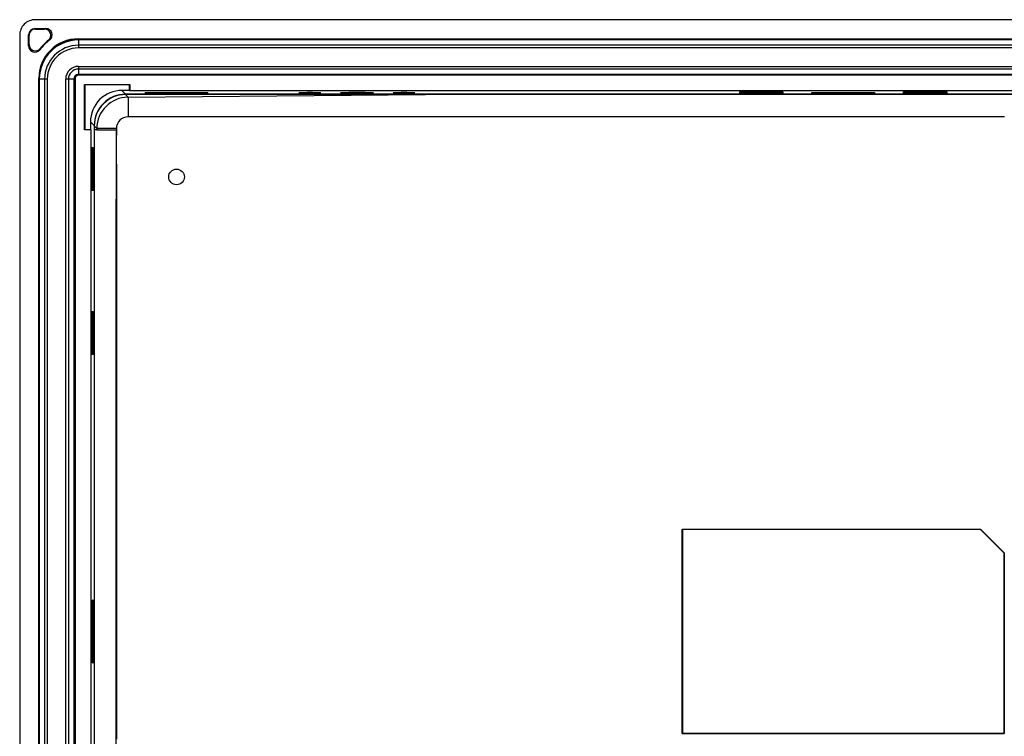
# Model space of a CAD drawing. Units: millimetres. Extents: x 3 to 1189, y 2 to 835.
# Drawn here: x 702 to 827, y 366 to 458 of the extents above; entities that cross this region are included whole.
import ezdxf

# ---------------------------------------------------------------- set-up
doc = ezdxf.new("R2010")
doc.units = ezdxf.units.MM
doc.header["$MEASUREMENT"] = 0
doc.layers.add('Layer0000', color=7, linetype='Continuous', lineweight=20)

msp = doc.modelspace()

# ---------------------------------------------------------------- linework, layer by layer
at = {"layer": 'Layer0000', "color": 7, "linetype": 'Continuous', "lineweight": 25}
for p, q in [((909.923, 457.66), (703.908, 457.66)), ((703.054, 454.31), (703.054, 455.721)), ((703.115, 455.66), (703.054, 455.721)), ((703.854, 456.521), (705.266, 456.521)), ((703.854, 456.521), (703.915, 456.46)), ((703.915, 456.46), (705.085, 456.46)), ((701.915, 455.668), (701.915, 303.653)), ((703.115, 454.49), (703.115, 455.66)), ((705.744, 455.08), (705.58, 455.032)), ((709.359, 455.216), (904.472, 455.216)), ((709.359, 455.216), (709.414, 455.16)), ((709.413, 455.075), (709.413, 454.397)), ((904.418, 455.075), (709.413, 455.075)), ((709.414, 455.16), (904.416, 455.16)), ((704.544, 453.995), (704.495, 453.831)), ((709.413, 454.397), (709.413, 454.055)), ((904.418, 454.397), (709.413, 454.397)), ((904.418, 454.055), (709.413, 454.055)), ((709.413, 451.709), (904.418, 451.709)), ((709.413, 451.709), (709.413, 451.368)), ((709.413, 451.368), (709.413, 450.69)), ((904.418, 451.368), (709.413, 451.368)), ((904.418, 450.69), (709.413, 450.69)), ((704.359, 309.104), (704.359, 450.217)), ((704.415, 450.161), (704.359, 450.217)), ((705.094, 450.078), (704.415, 450.078)), ((704.415, 450.078), (704.415, 309.053)), ((705.435, 450.078), (705.094, 450.078)), ((705.094, 450.078), (705.094, 309.053)), ((705.435, 450.078), (705.435, 309.053)), ((707.781, 309.053), (707.781, 450.078)), ((708.122, 450.078), (707.781, 450.078)), ((708.801, 450.078), (708.122, 450.078)), ((708.122, 450.078), (708.122, 309.053)), ((708.801, 450.078), (708.801, 309.053)), ((708.915, 450.16), (708.915, 309.16)), ((708.971, 450.104), (708.915, 450.16)), ((708.971, 450.104), (708.971, 309.216)), ((904.415, 450.66), (709.415, 450.66)), ((709.415, 450.66), (709.471, 450.604)), ((904.359, 450.604), (709.471, 450.604)), ((710.159, 443.604), (710.159, 449.416)), ((710.159, 449.416), (715.971, 449.416)), ((710.159, 449.416), (710.215, 449.36)), ((715.915, 449.36), (710.215, 449.36)), ((710.215, 449.36), (710.215, 443.66)), ((715.915, 448.635), (714.94, 448.635)), ((714.94, 448.635), (715.414, 448.16)), ((715.971, 449.416), (715.915, 449.36)), ((715.915, 448.635), (715.915, 449.36)), ((715.971, 448.579), (715.915, 448.635)), ((715.971, 449.416), (715.971, 448.579)), ((897.859, 448.579), (715.971, 448.579)), ((717.915, 448.378), (717.915, 448.282)), ((717.915, 448.378), (725.915, 448.378)), ((725.915, 448.282), (717.915, 448.282)), ((717.915, 448.282), (725.915, 448.282)), ((725.915, 448.282), (725.915, 448.378)), ((793.715, 448.457), (799.215, 448.457)), ((793.715, 448.3), (793.715, 448.457)), ((799.215, 448.3), (793.715, 448.3)), ((793.715, 448.3), (799.215, 448.3)), ((799.215, 448.457), (799.215, 448.3)), ((802.915, 448.378), (810.915, 448.378)), ((802.915, 448.282), (802.915, 448.378)), ((810.915, 448.282), (802.915, 448.282)), ((802.915, 448.282), (810.915, 448.282)), ((810.915, 448.378), (810.915, 448.282)), ((814.615, 448.457), (820.115, 448.457)), ((814.615, 448.3), (814.615, 448.457)), ((820.115, 448.3), (814.615, 448.3)), ((814.615, 448.3), (820.115, 448.3)), ((820.115, 448.457), (820.115, 448.3)), ((753.66, 448.111), (715.413, 448.111)), ((715.413, 448.111), (715.748, 447.776)), ((898.416, 448.16), (715.414, 448.16)), ((715.748, 447.776), (753.66, 448.111)), ((715.748, 447.776), (715.748, 445.278)), ((897.918, 448.111), (753.66, 448.111)), ((711.415, 444.161), (710.94, 444.636)), ((710.94, 444.636), (710.94, 443.66)), ((728.726, 445.278), (715.748, 445.278)), ((744.865, 445.278), (728.726, 445.278)), ((744.865, 445.278), (744.865, 445.329)), ((744.865, 445.329), (750.866, 445.329)), ((750.866, 445.278), (744.865, 445.278)), ((750.866, 445.329), (754.865, 445.329)), ((750.866, 445.278), (750.866, 445.329)), ((754.865, 445.278), (750.866, 445.278)), ((754.865, 445.329), (759.865, 445.329)), ((754.865, 445.278), (754.865, 445.329)), ((755.866, 445.278), (754.865, 445.278)), ((759.865, 445.278), (755.866, 445.278)), ((759.865, 445.329), (764.865, 445.329)), ((759.865, 445.278), (759.865, 445.329)), ((760.866, 445.278), (759.865, 445.278)), ((764.865, 445.278), (760.866, 445.278)), ((764.865, 445.329), (769.865, 445.329)), ((764.865, 445.278), (764.865, 445.329)), ((765.866, 445.278), (764.865, 445.278)), ((769.865, 445.278), (765.866, 445.278)), ((769.865, 445.329), (774.865, 445.329)), ((769.865, 445.278), (769.865, 445.329)), ((770.866, 445.278), (769.865, 445.278)), ((774.865, 445.278), (770.866, 445.278)), ((774.865, 445.329), (779.865, 445.329)), ((774.865, 445.278), (774.865, 445.329)), ((775.866, 445.278), (774.865, 445.278)), ((779.865, 445.278), (775.866, 445.278)), ((779.865, 445.329), (784.865, 445.329)), ((779.865, 445.278), (779.865, 445.329)), ((780.866, 445.278), (779.865, 445.278)), ((784.865, 445.278), (780.866, 445.278)), ((784.865, 445.329), (789.865, 445.329)), ((784.865, 445.278), (784.865, 445.329)), ((785.866, 445.278), (784.865, 445.278)), ((789.865, 445.278), (785.866, 445.278)), ((789.865, 445.329), (794.865, 445.329)), ((789.865, 445.278), (789.865, 445.329)), ((790.866, 445.278), (789.865, 445.278)), ((794.865, 445.278), (790.866, 445.278)), ((794.865, 445.329), (799.865, 445.329)), ((794.865, 445.278), (794.865, 445.329)), ((795.866, 445.278), (794.865, 445.278)), ((799.865, 445.278), (795.866, 445.278)), ((799.865, 445.329), (816.465, 445.329)), ((799.865, 445.278), (799.865, 445.329)), ((800.866, 445.278), (799.865, 445.278)), ((806.915, 445.278), (800.866, 445.278)), ((816.465, 445.278), (806.915, 445.278)), ((816.465, 445.329), (822.466, 445.329)), ((816.465, 445.278), (816.465, 445.329)), ((817.466, 445.278), (816.465, 445.278)), ((822.466, 445.278), (817.466, 445.278)), ((822.466, 445.329), (827.466, 445.329)), ((822.466, 445.329), (822.466, 445.278)), ((827.466, 445.278), (822.466, 445.278)), ((710.215, 443.66), (710.159, 443.604)), ((710.996, 443.604), (710.159, 443.604)), ((710.215, 443.66), (710.94, 443.66)), ((710.94, 443.66), (710.996, 443.604)), ((710.996, 443.604), (710.996, 315.716)), ((711.415, 444.114), (711.415, 443.614)), ((711.75, 443.779), (711.415, 444.114)), ((711.415, 443.614), (711.415, 342.674)), ((711.75, 443.614), (711.415, 443.614)), ((711.75, 443.779), (711.75, 443.614)), ((714.248, 443.779), (711.75, 443.779)), ((711.75, 443.614), (714.198, 443.614)), ((714.198, 443.614), (714.198, 434.78)), ((711.118, 435.86), (711.118, 441.36)), ((711.118, 441.36), (711.276, 441.36)), ((711.275, 435.86), (711.275, 441.36)), ((711.276, 441.36), (711.276, 435.86)), ((714.248, 438.975), (714.248, 435.781)), ((711.275, 435.86), (711.118, 435.86)), ((714.248, 435.781), (714.248, 434.78)), ((714.198, 434.78), (714.248, 434.78)), ((714.198, 429.78), (714.198, 434.78)), ((714.248, 434.78), (714.248, 430.781)), ((714.248, 430.781), (714.248, 429.78)), ((714.198, 425.781), (714.198, 429.78)), ((714.248, 429.78), (714.198, 429.78)), ((714.248, 429.78), (714.248, 425.781)), ((714.198, 419.78), (714.198, 425.781)), ((714.198, 425.781), (714.248, 425.781)), ((714.248, 425.781), (714.248, 424.531)), ((714.248, 424.531), (714.248, 420.781)), ((714.248, 420.781), (714.248, 419.78)), ((711.118, 414.96), (711.118, 420.46)), ((711.118, 420.46), (711.276, 420.46)), ((711.275, 414.96), (711.275, 420.46)), ((711.276, 420.46), (711.276, 414.96)), ((714.198, 415.781), (714.198, 419.78)), ((714.198, 419.78), (714.248, 419.78)), ((714.248, 419.78), (714.248, 415.781)), ((714.198, 409.78), (714.198, 415.781)), ((714.248, 415.781), (714.198, 415.781)), ((714.248, 415.781), (714.248, 410.781)), ((711.275, 414.96), (711.118, 414.96)), ((714.248, 410.781), (714.248, 409.78)), ((714.198, 405.781), (714.198, 409.78)), ((714.248, 409.78), (714.198, 409.78)), ((714.248, 409.78), (714.248, 405.781)), ((714.198, 400.781), (714.198, 405.781)), ((714.248, 405.781), (714.198, 405.781)), ((714.248, 405.781), (714.248, 400.781)), ((714.198, 394.78), (714.198, 400.781)), ((714.248, 400.781), (714.198, 400.781)), ((714.248, 400.781), (714.248, 395.781)), ((714.248, 395.781), (714.248, 394.78)), ((714.198, 390.781), (714.198, 394.78)), ((714.248, 394.78), (714.198, 394.78)), ((714.248, 394.78), (714.248, 390.781)), ((786.389, 366.628), (786.389, 392.681)), ((786.389, 392.681), (824.437, 392.681)), ((786.415, 392.654), (786.389, 392.681)), ((824.411, 392.654), (786.415, 392.654)), ((786.415, 392.654), (786.415, 366.654)), ((824.411, 392.654), (824.437, 392.681)), ((827.415, 389.65), (824.411, 392.654)), ((824.437, 392.681), (827.441, 389.676)), ((714.198, 384.78), (714.198, 390.781)), ((714.248, 390.781), (714.198, 390.781)), ((714.248, 390.781), (714.248, 385.781)), ((827.441, 389.676), (827.415, 389.65)), ((827.415, 366.654), (827.415, 389.65)), ((827.441, 389.676), (827.441, 366.628)), ((714.248, 385.781), (714.248, 384.78)), ((714.198, 370.941), (714.198, 384.78)), ((714.248, 384.78), (714.198, 384.78)), ((714.248, 384.78), (714.248, 370.941)), ((711.293, 383.66), (711.197, 383.66)), ((711.197, 375.66), (711.197, 383.66)), ((711.293, 383.66), (711.293, 375.66)), ((711.293, 375.66), (711.293, 383.66)), ((711.197, 375.66), (711.293, 375.66)), ((714.198, 364.94), (714.198, 370.941)), ((714.198, 370.941), (714.248, 370.941)), ((714.248, 370.941), (714.248, 369.691)), ((714.248, 369.691), (714.248, 365.941)), ((786.389, 366.628), (786.415, 366.654)), ((827.441, 366.628), (786.389, 366.628)), ((786.415, 366.654), (827.415, 366.654)), ((827.415, 366.654), (827.441, 366.628))]:
    msp.add_line(p, q, dxfattribs=at)
msp.add_circle((721.915, 437.611), 1, dxfattribs=at)
for centre, radius, start, end in [((703.905, 455.67), 1.99, 89.92362, 180.07638), ((703.854, 455.721), 0.8, 89.99693, 180.00307), ((703.915, 455.66), 0.8, 89.99693, 180.00307), ((709.901, 442.559), 14.711, 108.36538, 109.10615), ((705.086, 455.66), 0.8, 308.17181, 90.03852), ((705.266, 455.722), 0.8, 306.68635, 90.04313), ((717.016, 449.675), 14.711, 160.89385, 161.63462), ((703.915, 454.489), 0.8, 179.96148, 321.82819), ((709.358, 450.217), 4.999, 89.99693, 180.00307), ((709.414, 450.161), 4.999, 89.99693, 180.00307), ((709.413, 450.078), 4.998, 90, 180), ((709.415, 450.16), 6.139, 126.72948, 143.27052), ((709.415, 450.16), 6.2, 128.21033, 141.78967), ((703.854, 454.309), 0.8, 179.95687, 323.31365), ((709.413, 450.078), 4.319, 90, 180), ((709.413, 450.078), 3.978, 90, 180), ((709.413, 450.078), 1.632, 90, 180), ((709.413, 450.078), 1.29, 90, 180), ((709.413, 450.078), 0.612, 90, 180), ((709.415, 450.16), 0.5, 89.99693, 180.00307), ((709.471, 450.104), 0.5, 89.99693, 180.00307), ((714.939, 444.636), 3.999, 89.99693, 180.00307), ((738.915, 414.113), 34.247, 87.65705, 92.34287), ((738.565, 468.376), 20.073, 267.00123, 270.99878), ((739.265, 468.38), 20.077, 269.00154, 272.9983), ((744.915, 397.003), 51.371, 87.65711, 92.34284), ((744.39, 478.399), 30.109, 267.00123, 270.99878), ((745.44, 478.403), 30.113, 269.00143, 272.99846), ((750.915, 414.113), 34.247, 87.65705, 92.34287), ((750.565, 468.376), 20.073, 267.00123, 270.99878), ((751.265, 468.38), 20.077, 269.00154, 272.9983), ((715.414, 444.161), 3.999, 89.99693, 180.00307), ((715.412, 444.115), 3.997, 89.98771, 180.01229), ((715.76, 443.766), 4.01, 90.17823, 179.82177), ((715.748, 443.778), 1.5, 90.01843, 179.98194), ((925.55, 441.05), 211.319, 179.26021, 180.56264)]:
    msp.add_arc(centre, radius, start, end, dxfattribs=at)

doc.saveas('drawing.dxf')
